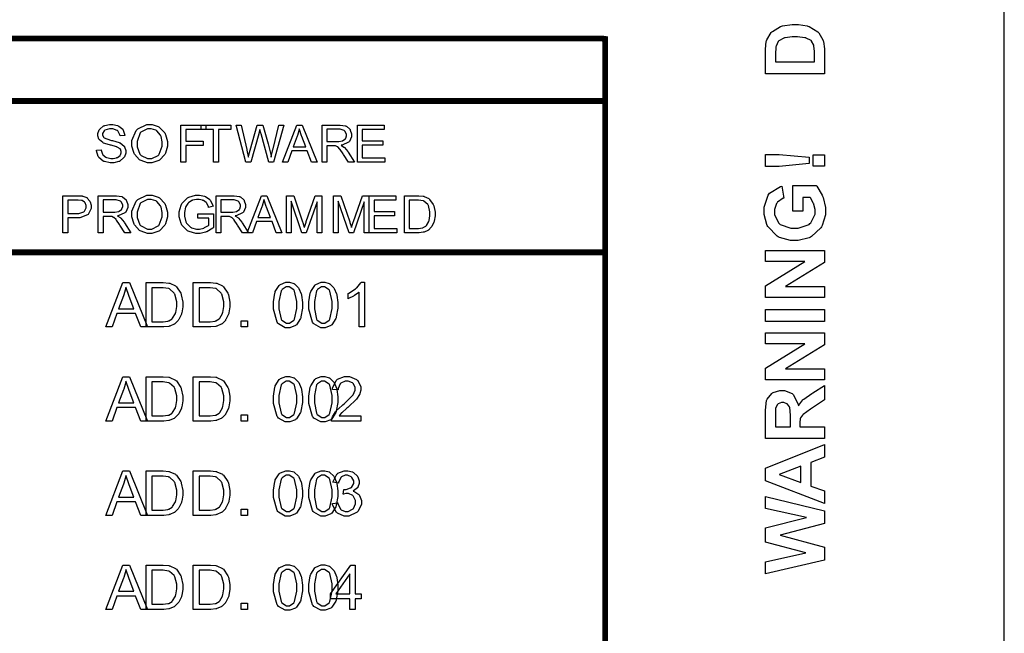
# Model space of a CAD drawing. Units: millimetres. Extents: x 0 to 420, y 0 to 297.
# Drawn here: x 299 to 328, y 125 to 144 of the extents above; entities that cross this region are included whole.
import ezdxf

# ---------------------------------------------------------------- set-up
doc = ezdxf.new("R2010")
doc.units = ezdxf.units.MM

msp = doc.modelspace()

# ---------------------------------------------------------------- linework, layer by layer
msp.add_line((328, 107.055), (328, 175.555))
for points in [[(320.844, 142.213), (320.844, 142.865), (320.844, 142.949), (320.871, 143.182), (320.878, 143.201), (320.885, 143.227), (321.02, 143.446), (321.041, 143.464), (321.06, 143.483), (321.298, 143.625), (321.327, 143.635), (321.355, 143.644), (321.647, 143.691), (321.745, 143.691), (321.839, 143.691), (322.092, 143.647), (322.119, 143.638), (322.151, 143.627), (322.413, 143.471), (322.434, 143.45), (322.448, 143.435), (322.565, 143.226), (322.575, 143.198), (322.58, 143.179), (322.612, 142.958), (322.612, 142.884), (322.612, 142.213), (320.844, 142.213)], [(321.143, 142.571), (322.312, 142.571), (322.312, 142.837), (322.312, 142.891), (322.299, 143.041), (322.296, 143.052), (322.292, 143.067), (322.23, 143.186), (322.222, 143.195), (322.212, 143.205), (322.07, 143.281), (322.051, 143.286), (322.03, 143.293), (321.803, 143.323), (321.727, 143.323), (321.649, 143.323), (321.432, 143.293), (321.414, 143.286), (321.395, 143.281), (321.25, 143.2), (321.24, 143.188), (321.231, 143.177), (321.162, 143.04), (321.159, 143.023), (321.155, 143.011), (321.143, 142.801), (321.143, 142.731), (321.143, 142.571)], [(300.811, 139.92), (300.949, 139.932), (300.95, 139.918), (300.989, 139.804), (300.996, 139.794), (301.001, 139.786), (301.094, 139.713), (301.107, 139.707), (301.12, 139.702), (301.236, 139.674), (301.276, 139.674), (301.313, 139.674), (301.413, 139.695), (301.424, 139.699), (301.435, 139.703), (301.515, 139.762), (301.521, 139.77), (301.525, 139.778), (301.551, 139.842), (301.551, 139.863), (301.551, 139.887), (301.526, 139.949), (301.522, 139.955), (301.517, 139.963), (301.433, 140.016), (301.422, 140.02), (301.413, 140.023), (301.249, 140.069), (301.225, 140.074), (301.198, 140.081), (301.019, 140.137), (301.01, 140.143), (300.996, 140.15), (300.896, 140.237), (300.891, 140.247), (300.884, 140.257), (300.852, 140.352), (300.852, 140.384), (300.852, 140.424), (300.893, 140.532), (300.901, 140.542), (300.908, 140.555), (301.023, 140.649), (301.04, 140.654), (301.055, 140.661), (301.196, 140.691), (301.244, 140.691), (301.298, 140.691), (301.444, 140.658), (301.46, 140.651), (301.475, 140.646), (301.597, 140.548), (301.606, 140.534), (301.614, 140.522), (301.658, 140.376), (301.66, 140.359), (301.52, 140.348), (301.517, 140.366), (301.453, 140.498), (301.444, 140.507), (301.431, 140.516), (301.295, 140.56), (301.249, 140.56), (301.2, 140.56), (301.063, 140.522), (301.054, 140.513), (301.043, 140.505), (300.993, 140.423), (300.993, 140.395), (300.993, 140.37), (301.029, 140.303), (301.037, 140.296), (301.044, 140.29), (301.229, 140.224), (301.259, 140.217), (301.288, 140.212), (301.493, 140.151), (301.504, 140.145), (301.52, 140.139), (301.638, 140.046), (301.646, 140.034), (301.653, 140.023), (301.693, 139.913), (301.693, 139.876), (301.693, 139.834), (301.65, 139.724), (301.642, 139.71), (301.634, 139.698), (301.512, 139.596), (301.497, 139.587), (301.481, 139.581), (301.332, 139.545), (301.284, 139.545), (301.22, 139.545), (301.047, 139.581), (301.03, 139.587), (301.012, 139.596), (300.881, 139.707), (300.872, 139.721), (300.861, 139.736), (300.811, 139.902), (300.811, 139.92)], [(301.872, 140.104), (301.872, 140.212), (301.996, 140.51), (302.021, 140.534), (302.046, 140.562), (302.315, 140.691), (302.404, 140.691), (302.473, 140.691), (302.66, 140.631), (302.681, 140.618), (302.702, 140.606), (302.858, 140.437), (302.869, 140.414), (302.879, 140.393), (302.935, 140.186), (302.935, 140.117), (302.935, 140.041), (302.877, 139.836), (302.866, 139.813), (302.853, 139.791), (302.694, 139.625), (302.674, 139.613), (302.652, 139.601), (302.466, 139.545), (302.404, 139.545), (302.334, 139.545), (302.144, 139.608), (302.123, 139.621), (302.102, 139.633), (301.945, 139.806), (301.936, 139.826), (301.924, 139.848), (301.872, 140.041), (301.872, 140.104)], [(303.336, 139.563), (303.336, 140.672), (304.085, 140.672), (304.085, 140.542), (303.483, 140.542), (303.483, 140.197), (304.004, 140.197), (304.004, 140.067), (303.483, 140.067), (303.483, 139.563), (303.336, 139.563)], [(304.316, 139.563), (304.316, 140.542), (303.95, 140.542), (303.95, 140.672), (304.83, 140.672), (304.83, 140.542), (304.463, 140.542), (304.463, 139.563), (304.316, 139.563)], [(305.284, 139.563), (304.991, 140.672), (305.144, 140.672), (305.31, 139.946), (305.315, 139.927), (305.354, 139.736), (305.359, 139.717), (305.365, 139.747), (305.408, 139.918), (305.41, 139.923), (305.619, 140.672), (305.795, 140.672), (305.955, 140.111), (305.965, 140.077), (306.037, 139.749), (306.042, 139.717), (306.045, 139.735), (306.092, 139.938), (306.098, 139.96), (306.272, 140.672), (306.418, 140.672), (306.115, 139.563), (305.973, 139.563), (305.741, 140.409), (305.735, 140.427), (305.704, 140.536), (305.704, 140.54), (305.701, 140.527), (305.671, 140.418), (305.67, 140.409), (305.437, 139.563), (305.284, 139.563)], [(306.381, 139.563), (306.807, 140.672), (306.968, 140.672), (307.421, 139.563), (307.254, 139.563), (307.125, 139.899), (306.658, 139.899), (306.537, 139.563), (306.381, 139.563)], [(307.565, 139.563), (307.565, 140.672), (308.055, 140.672), (308.112, 140.672), (308.269, 140.649), (308.283, 140.643), (308.295, 140.639), (308.397, 140.551), (308.405, 140.539), (308.412, 140.526), (308.451, 140.41), (308.451, 140.37), (308.451, 140.32), (308.388, 140.184), (308.375, 140.171), (308.361, 140.158), (308.166, 140.073), (308.14, 140.069), (308.149, 140.064), (308.222, 140.017), (308.228, 140.012), (308.237, 140.002), (308.339, 139.88), (308.349, 139.865), (308.542, 139.563), (308.359, 139.563), (308.211, 139.794), (308.2, 139.811), (308.112, 139.939), (308.105, 139.947), (308.098, 139.957), (308.036, 140.019), (308.031, 140.022), (308.025, 140.026), (307.969, 140.049), (307.963, 140.051), (307.959, 140.052), (307.901, 140.056), (307.882, 140.056), (307.713, 140.056), (307.713, 139.563), (307.565, 139.563)], [(308.623, 139.563), (308.623, 140.672), (309.424, 140.672), (309.424, 140.542), (308.771, 140.542), (308.771, 140.201), (309.383, 140.201), (309.383, 140.071), (308.771, 140.071), (308.771, 139.692), (309.451, 139.692), (309.451, 139.563), (308.623, 139.563)], [(302.024, 140.1), (302.024, 140.022), (302.113, 139.804), (302.133, 139.785), (302.15, 139.767), (302.339, 139.67), (302.403, 139.67), (302.47, 139.67), (302.658, 139.767), (302.675, 139.786), (302.692, 139.806), (302.782, 140.04), (302.782, 140.117), (302.782, 140.176), (302.745, 140.336), (302.737, 140.352), (302.729, 140.37), (302.616, 140.5), (302.603, 140.508), (302.587, 140.518), (302.451, 140.565), (302.405, 140.565), (302.338, 140.565), (302.155, 140.475), (302.137, 140.457), (302.117, 140.439), (302.024, 140.186), (302.024, 140.1)], [(306.702, 140.019), (307.08, 140.019), (306.964, 140.328), (306.954, 140.351), (306.888, 140.542), (306.884, 140.558), (306.88, 140.54), (306.828, 140.362), (306.822, 140.344), (306.702, 140.019)], [(307.713, 140.183), (308.027, 140.183), (308.065, 140.183), (308.175, 140.202), (308.185, 140.205), (308.193, 140.209), (308.265, 140.264), (308.271, 140.271), (308.274, 140.279), (308.3, 140.348), (308.3, 140.37), (308.3, 140.404), (308.251, 140.492), (308.242, 140.498), (308.232, 140.508), (308.104, 140.551), (308.062, 140.551), (307.713, 140.551), (307.713, 140.183)], [(322.157, 139.519), (321.258, 139.432), (320.844, 139.432), (320.844, 139.797), (321.258, 139.797), (322.157, 139.712), (322.157, 139.519)], [(322.612, 139.447), (322.273, 139.447), (322.273, 139.786), (322.612, 139.786), (322.612, 139.447)], [(321.962, 138.097), (321.664, 138.097), (321.664, 138.864), (322.369, 138.864), (322.387, 138.846), (322.546, 138.576), (322.559, 138.54), (322.573, 138.504), (322.643, 138.208), (322.643, 138.109), (322.643, 137.988), (322.547, 137.66), (322.528, 137.624), (322.507, 137.591), (322.23, 137.333), (322.194, 137.315), (322.157, 137.299), (321.829, 137.212), (321.72, 137.212), (321.596, 137.212), (321.264, 137.31), (321.228, 137.328), (321.192, 137.347), (320.919, 137.63), (320.9, 137.667), (320.885, 137.696), (320.812, 137.991), (320.812, 138.088), (320.812, 138.218), (320.926, 138.575), (320.95, 138.605), (320.972, 138.637), (321.292, 138.834), (321.333, 138.842), (321.399, 138.487), (321.377, 138.481), (321.205, 138.364), (321.192, 138.346), (321.18, 138.329), (321.118, 138.149), (321.118, 138.088), (321.118, 137.996), (321.24, 137.741), (321.265, 137.718), (321.29, 137.696), (321.603, 137.58), (321.708, 137.58), (321.825, 137.58), (322.153, 137.697), (322.179, 137.72), (322.205, 137.744), (322.338, 138), (322.338, 138.086), (322.338, 138.142), (322.3, 138.292), (322.293, 138.31), (322.285, 138.329), (322.197, 138.491), (322.187, 138.503), (321.962, 138.503), (321.962, 138.097)], [(299.801, 137.446), (299.801, 138.556), (300.218, 138.556), (300.26, 138.556), (300.379, 138.549), (300.388, 138.546), (300.402, 138.544), (300.516, 138.5), (300.526, 138.493), (300.534, 138.488), (300.608, 138.398), (300.614, 138.387), (300.62, 138.376), (300.648, 138.272), (300.648, 138.236), (300.648, 138.176), (300.574, 138.012), (300.559, 137.996), (300.544, 137.981), (300.309, 137.898), (300.233, 137.898), (299.947, 137.898), (299.947, 137.446), (299.801, 137.446)], [(299.947, 138.029), (300.235, 138.029), (300.285, 138.029), (300.427, 138.073), (300.438, 138.081), (300.447, 138.091), (300.497, 138.197), (300.497, 138.232), (300.497, 138.262), (300.467, 138.342), (300.461, 138.35), (300.454, 138.36), (300.377, 138.413), (300.369, 138.416), (300.362, 138.419), (300.262, 138.426), (300.231, 138.426), (299.947, 138.426), (299.947, 138.029)], [(300.862, 137.446), (300.862, 138.556), (301.353, 138.556), (301.409, 138.556), (301.566, 138.532), (301.58, 138.527), (301.592, 138.522), (301.695, 138.434), (301.702, 138.422), (301.71, 138.409), (301.748, 138.294), (301.748, 138.254), (301.748, 138.204), (301.685, 138.068), (301.672, 138.054), (301.658, 138.042), (301.463, 137.956), (301.437, 137.952), (301.446, 137.948), (301.52, 137.901), (301.525, 137.895), (301.535, 137.886), (301.637, 137.763), (301.646, 137.748), (301.839, 137.446), (301.656, 137.446), (301.509, 137.678), (301.497, 137.694), (301.409, 137.822), (301.402, 137.831), (301.395, 137.84), (301.334, 137.902), (301.328, 137.905), (301.322, 137.909), (301.266, 137.933), (301.26, 137.934), (301.256, 137.935), (301.198, 137.939), (301.179, 137.939), (301.01, 137.939), (301.01, 137.446), (300.862, 137.446)], [(301.01, 138.066), (301.324, 138.066), (301.363, 138.066), (301.473, 138.086), (301.482, 138.088), (301.491, 138.092), (301.562, 138.147), (301.568, 138.155), (301.572, 138.163), (301.597, 138.232), (301.597, 138.254), (301.597, 138.287), (301.548, 138.375), (301.539, 138.382), (301.529, 138.392), (301.401, 138.434), (301.36, 138.434), (301.01, 138.434), (301.01, 138.066)], [(301.872, 137.988), (301.872, 138.095), (301.996, 138.393), (302.021, 138.418), (302.046, 138.445), (302.315, 138.575), (302.404, 138.575), (302.473, 138.575), (302.66, 138.514), (302.681, 138.502), (302.702, 138.489), (302.858, 138.32), (302.869, 138.298), (302.879, 138.276), (302.935, 138.069), (302.935, 138), (302.935, 137.924), (302.877, 137.719), (302.866, 137.697), (302.853, 137.675), (302.694, 137.508), (302.674, 137.496), (302.652, 137.485), (302.466, 137.428), (302.404, 137.428), (302.334, 137.428), (302.144, 137.492), (302.123, 137.504), (302.102, 137.516), (301.945, 137.689), (301.936, 137.709), (301.924, 137.731), (301.872, 137.924), (301.872, 137.988)], [(302.024, 137.983), (302.024, 137.905), (302.113, 137.687), (302.133, 137.668), (302.15, 137.65), (302.339, 137.554), (302.403, 137.554), (302.47, 137.554), (302.658, 137.65), (302.675, 137.669), (302.692, 137.689), (302.782, 137.923), (302.782, 138), (302.782, 138.059), (302.745, 138.219), (302.737, 138.236), (302.729, 138.254), (302.616, 138.383), (302.603, 138.392), (302.587, 138.401), (302.451, 138.448), (302.405, 138.448), (302.338, 138.448), (302.155, 138.358), (302.137, 138.341), (302.117, 138.322), (302.024, 138.069), (302.024, 137.983)], [(303.847, 137.882), (303.847, 138.012), (304.317, 138.012), (304.317, 137.601), (304.299, 137.586), (304.113, 137.479), (304.094, 137.471), (304.074, 137.464), (303.912, 137.428), (303.858, 137.428), (303.783, 137.428), (303.583, 137.486), (303.56, 137.497), (303.538, 137.51), (303.37, 137.678), (303.359, 137.7), (303.347, 137.723), (303.291, 137.928), (303.291, 137.996), (303.291, 138.072), (303.347, 138.276), (303.359, 138.299), (303.37, 138.322), (303.531, 138.495), (303.554, 138.506), (303.574, 138.518), (303.777, 138.575), (303.846, 138.575), (303.899, 138.575), (304.048, 138.543), (304.065, 138.536), (304.08, 138.531), (304.207, 138.44), (304.216, 138.427), (304.225, 138.416), (304.295, 138.265), (304.3, 138.246), (304.168, 138.208), (304.164, 138.223), (304.112, 138.335), (304.106, 138.342), (304.099, 138.35), (304.011, 138.415), (304, 138.419), (303.987, 138.424), (303.881, 138.449), (303.847, 138.449), (303.803, 138.449), (303.684, 138.423), (303.673, 138.418), (303.661, 138.413), (303.562, 138.347), (303.555, 138.337), (303.546, 138.329), (303.489, 138.238), (303.484, 138.227), (303.478, 138.211), (303.443, 138.056), (303.443, 138.004), (303.443, 137.942), (303.484, 137.771), (303.494, 137.755), (303.503, 137.738), (303.626, 137.614), (303.643, 137.606), (303.658, 137.599), (303.801, 137.558), (303.849, 137.558), (303.895, 137.558), (304.021, 137.589), (304.036, 137.595), (304.05, 137.602), (304.165, 137.667), (304.173, 137.674), (304.173, 137.882), (303.847, 137.882)], [(304.39, 137.446), (304.39, 138.556), (304.88, 138.556), (304.937, 138.556), (305.094, 138.532), (305.108, 138.527), (305.12, 138.522), (305.222, 138.434), (305.23, 138.422), (305.237, 138.409), (305.276, 138.294), (305.276, 138.254), (305.276, 138.204), (305.213, 138.068), (305.2, 138.054), (305.186, 138.042), (304.991, 137.956), (304.965, 137.952), (304.974, 137.948), (305.047, 137.901), (305.053, 137.895), (305.062, 137.886), (305.164, 137.763), (305.174, 137.748), (305.367, 137.446), (305.184, 137.446), (305.036, 137.678), (305.025, 137.694), (304.937, 137.822), (304.93, 137.831), (304.923, 137.84), (304.861, 137.902), (304.856, 137.905), (304.85, 137.909), (304.794, 137.933), (304.788, 137.934), (304.784, 137.935), (304.726, 137.939), (304.707, 137.939), (304.538, 137.939), (304.538, 137.446), (304.39, 137.446)], [(304.538, 138.066), (304.852, 138.066), (304.89, 138.066), (305, 138.086), (305.01, 138.088), (305.018, 138.092), (305.09, 138.147), (305.096, 138.155), (305.099, 138.163), (305.125, 138.232), (305.125, 138.254), (305.125, 138.287), (305.076, 138.375), (305.067, 138.382), (305.057, 138.392), (304.929, 138.434), (304.887, 138.434), (304.538, 138.434), (304.538, 138.066)], [(305.323, 137.446), (305.749, 138.556), (305.91, 138.556), (306.363, 137.446), (306.195, 137.446), (306.067, 137.782), (305.6, 137.782), (305.479, 137.446), (305.323, 137.446)], [(305.644, 137.902), (306.022, 137.902), (305.906, 138.211), (305.896, 138.234), (305.83, 138.426), (305.826, 138.441), (305.822, 138.423), (305.769, 138.246), (305.764, 138.227), (305.644, 137.902)], [(306.5, 137.446), (306.5, 138.556), (306.72, 138.556), (306.982, 137.77), (306.987, 137.752), (307.033, 137.615), (307.037, 137.606), (307.04, 137.617), (307.088, 137.764), (307.095, 137.784), (307.362, 138.556), (307.559, 138.556), (307.559, 137.446), (307.417, 137.446), (307.417, 138.375), (307.094, 137.446), (306.963, 137.446), (306.641, 138.392), (306.641, 137.446), (306.5, 137.446)], [(307.911, 137.446), (307.911, 138.556), (308.131, 138.556), (308.393, 137.77), (308.399, 137.752), (308.444, 137.615), (308.448, 137.606), (308.451, 137.617), (308.499, 137.764), (308.506, 137.784), (308.773, 138.556), (308.97, 138.556), (308.97, 137.446), (308.829, 137.446), (308.829, 138.375), (308.505, 137.446), (308.374, 137.446), (308.052, 138.392), (308.052, 137.446), (307.911, 137.446)], [(308.976, 137.446), (308.976, 138.556), (309.777, 138.556), (309.777, 138.426), (309.124, 138.426), (309.124, 138.084), (309.735, 138.084), (309.735, 137.954), (309.124, 137.954), (309.124, 137.575), (309.804, 137.575), (309.804, 137.446), (308.976, 137.446)], [(310.032, 137.446), (310.032, 138.556), (310.413, 138.556), (310.462, 138.556), (310.599, 138.543), (310.61, 138.54), (310.625, 138.538), (310.762, 138.471), (310.773, 138.462), (310.786, 138.449), (310.897, 138.291), (310.905, 138.27), (310.912, 138.252), (310.949, 138.069), (310.949, 138.007), (310.949, 137.952), (310.923, 137.799), (310.919, 137.782), (310.913, 137.767), (310.85, 137.632), (310.843, 137.621), (310.835, 137.612), (310.751, 137.527), (310.743, 137.521), (310.733, 137.515), (310.623, 137.468), (310.61, 137.464), (310.596, 137.461), (310.473, 137.446), (310.431, 137.446), (310.032, 137.446)], [(310.178, 137.575), (310.416, 137.575), (310.459, 137.575), (310.576, 137.594), (310.587, 137.596), (310.596, 137.601), (310.679, 137.649), (310.686, 137.654), (310.695, 137.664), (310.762, 137.781), (310.767, 137.795), (310.772, 137.81), (310.796, 137.959), (310.796, 138.009), (310.796, 138.076), (310.75, 138.262), (310.74, 138.277), (310.73, 138.294), (310.615, 138.398), (310.602, 138.403), (310.591, 138.407), (310.454, 138.426), (310.411, 138.426), (310.178, 138.426), (310.178, 137.575)], [(322.612, 135.51), (320.844, 135.51), (320.844, 135.856), (322.029, 136.584), (320.844, 136.584), (320.844, 136.914), (322.612, 136.914), (322.612, 136.557), (321.449, 135.841), (322.612, 135.841), (322.612, 135.51)], [(301.088, 134.624), (301.601, 135.956), (301.794, 135.956), (302.336, 134.624), (302.135, 134.624), (301.981, 135.028), (301.422, 135.028), (301.277, 134.624), (301.088, 134.624)], [(302.294, 134.624), (302.294, 135.956), (302.753, 135.956), (302.812, 135.956), (302.976, 135.941), (302.99, 135.937), (303.008, 135.933), (303.172, 135.854), (303.186, 135.842), (303.202, 135.828), (303.333, 135.637), (303.342, 135.613), (303.351, 135.591), (303.395, 135.372), (303.395, 135.298), (303.395, 135.23), (303.365, 135.048), (303.359, 135.028), (303.352, 135.008), (303.276, 134.849), (303.268, 134.835), (303.259, 134.822), (303.159, 134.722), (303.148, 134.713), (303.136, 134.707), (303.005, 134.65), (302.99, 134.646), (302.973, 134.643), (302.823, 134.624), (302.774, 134.624), (302.294, 134.624)], [(303.705, 134.624), (303.705, 135.956), (304.164, 135.956), (304.223, 135.956), (304.387, 135.941), (304.401, 135.937), (304.419, 135.933), (304.583, 135.854), (304.597, 135.842), (304.613, 135.828), (304.744, 135.637), (304.754, 135.613), (304.762, 135.591), (304.806, 135.372), (304.806, 135.298), (304.806, 135.23), (304.776, 135.048), (304.77, 135.028), (304.763, 135.008), (304.687, 134.849), (304.679, 134.835), (304.67, 134.822), (304.57, 134.722), (304.559, 134.713), (304.547, 134.707), (304.416, 134.65), (304.401, 134.646), (304.384, 134.643), (304.234, 134.624), (304.185, 134.624), (303.705, 134.624)], [(306.11, 135.281), (306.11, 135.376), (306.15, 135.638), (306.158, 135.661), (306.166, 135.686), (306.286, 135.871), (306.303, 135.883), (306.318, 135.897), (306.486, 135.962), (306.542, 135.962), (306.589, 135.962), (306.717, 135.926), (306.731, 135.919), (306.744, 135.912), (306.855, 135.807), (306.865, 135.794), (306.873, 135.781), (306.941, 135.616), (306.946, 135.597), (306.95, 135.578), (306.976, 135.356), (306.976, 135.281), (306.976, 135.188), (306.935, 134.927), (306.928, 134.902), (306.92, 134.879), (306.8, 134.693), (306.785, 134.679), (306.768, 134.667), (306.599, 134.602), (306.542, 134.602), (306.466, 134.602), (306.26, 134.718), (306.242, 134.74), (306.22, 134.769), (306.11, 135.153), (306.11, 135.281)], [(307.168, 135.281), (307.168, 135.376), (307.208, 135.638), (307.216, 135.661), (307.225, 135.686), (307.345, 135.871), (307.361, 135.883), (307.376, 135.897), (307.544, 135.962), (307.601, 135.962), (307.648, 135.962), (307.776, 135.926), (307.789, 135.919), (307.802, 135.912), (307.913, 135.807), (307.923, 135.794), (307.932, 135.781), (307.999, 135.616), (308.005, 135.597), (308.008, 135.578), (308.035, 135.356), (308.035, 135.281), (308.035, 135.188), (307.993, 134.927), (307.987, 134.902), (307.979, 134.879), (307.859, 134.693), (307.843, 134.679), (307.827, 134.667), (307.657, 134.602), (307.601, 134.602), (307.525, 134.602), (307.318, 134.718), (307.3, 134.74), (307.278, 134.769), (307.168, 135.153), (307.168, 135.281)], [(308.84, 134.624), (308.675, 134.624), (308.675, 135.666), (308.666, 135.658), (308.537, 135.564), (308.521, 135.554), (308.505, 135.546), (308.361, 135.474), (308.349, 135.469), (308.349, 135.627), (308.371, 135.638), (308.571, 135.768), (308.589, 135.783), (308.605, 135.799), (308.727, 135.948), (308.733, 135.962), (308.84, 135.962), (308.84, 134.624)], [(301.474, 135.171), (301.927, 135.171), (301.788, 135.54), (301.777, 135.569), (301.697, 135.801), (301.693, 135.819), (301.688, 135.796), (301.626, 135.583), (301.619, 135.561), (301.474, 135.171)], [(302.47, 134.779), (302.755, 134.779), (302.806, 134.779), (302.949, 134.8), (302.962, 134.805), (302.975, 134.808), (303.072, 134.867), (303.081, 134.873), (303.09, 134.884), (303.172, 135.025), (303.177, 135.043), (303.183, 135.061), (303.213, 135.24), (303.213, 135.299), (303.213, 135.381), (303.155, 135.604), (303.144, 135.621), (303.132, 135.641), (302.994, 135.766), (302.979, 135.772), (302.967, 135.777), (302.804, 135.799), (302.75, 135.799), (302.47, 135.799), (302.47, 134.779)], [(303.881, 134.779), (304.167, 134.779), (304.218, 134.779), (304.36, 134.8), (304.373, 134.805), (304.386, 134.808), (304.483, 134.867), (304.492, 134.873), (304.501, 134.884), (304.583, 135.025), (304.588, 135.043), (304.594, 135.061), (304.624, 135.24), (304.624, 135.299), (304.624, 135.381), (304.566, 135.604), (304.555, 135.621), (304.543, 135.641), (304.405, 135.766), (304.39, 135.772), (304.378, 135.777), (304.215, 135.799), (304.161, 135.799), (303.881, 135.799), (303.881, 134.779)], [(306.276, 135.281), (306.276, 135.172), (306.34, 134.862), (306.354, 134.843), (306.366, 134.825), (306.498, 134.735), (306.542, 134.735), (306.589, 134.735), (306.719, 134.826), (306.732, 134.843), (306.745, 134.862), (306.808, 135.176), (306.808, 135.281), (306.808, 135.392), (306.745, 135.7), (306.732, 135.718), (306.719, 135.736), (306.585, 135.825), (306.541, 135.825), (306.495, 135.825), (306.371, 135.747), (306.361, 135.73), (306.346, 135.711), (306.276, 135.389), (306.276, 135.281)], [(307.335, 135.281), (307.335, 135.172), (307.398, 134.862), (307.412, 134.843), (307.424, 134.825), (307.557, 134.735), (307.601, 134.735), (307.648, 134.735), (307.777, 134.826), (307.791, 134.843), (307.803, 134.862), (307.867, 135.176), (307.867, 135.281), (307.867, 135.392), (307.803, 135.7), (307.791, 135.718), (307.777, 135.736), (307.643, 135.825), (307.599, 135.825), (307.554, 135.825), (307.43, 135.747), (307.419, 135.73), (307.404, 135.711), (307.335, 135.389), (307.335, 135.281)], [(322.612, 134.792), (320.844, 134.792), (320.844, 135.15), (322.612, 135.15), (322.612, 134.792)], [(305.142, 134.624), (305.142, 134.81), (305.328, 134.81), (305.328, 134.624), (305.142, 134.624)], [(322.612, 133.041), (320.844, 133.041), (320.844, 133.386), (322.029, 134.114), (320.844, 134.114), (320.844, 134.445), (322.612, 134.445), (322.612, 134.088), (321.449, 133.371), (322.612, 133.371), (322.612, 133.041)], [(301.088, 131.802), (301.601, 133.134), (301.794, 133.134), (302.336, 131.802), (302.135, 131.802), (301.981, 132.206), (301.422, 132.206), (301.277, 131.802), (301.088, 131.802)], [(302.294, 131.802), (302.294, 133.134), (302.753, 133.134), (302.812, 133.134), (302.976, 133.119), (302.99, 133.115), (303.008, 133.111), (303.172, 133.032), (303.186, 133.02), (303.202, 133.006), (303.333, 132.815), (303.342, 132.791), (303.351, 132.769), (303.395, 132.55), (303.395, 132.475), (303.395, 132.408), (303.365, 132.226), (303.359, 132.206), (303.352, 132.186), (303.276, 132.026), (303.268, 132.013), (303.259, 132), (303.159, 131.899), (303.148, 131.891), (303.136, 131.884), (303.005, 131.828), (302.99, 131.824), (302.973, 131.821), (302.823, 131.802), (302.774, 131.802), (302.294, 131.802)], [(303.705, 131.802), (303.705, 133.134), (304.164, 133.134), (304.223, 133.134), (304.387, 133.119), (304.401, 133.115), (304.419, 133.111), (304.583, 133.032), (304.597, 133.02), (304.613, 133.006), (304.744, 132.815), (304.754, 132.791), (304.762, 132.769), (304.806, 132.55), (304.806, 132.475), (304.806, 132.408), (304.776, 132.226), (304.77, 132.206), (304.763, 132.186), (304.687, 132.026), (304.679, 132.013), (304.67, 132), (304.57, 131.899), (304.559, 131.891), (304.547, 131.884), (304.416, 131.828), (304.401, 131.824), (304.384, 131.821), (304.234, 131.802), (304.185, 131.802), (303.705, 131.802)], [(306.11, 132.459), (306.11, 132.554), (306.15, 132.816), (306.158, 132.839), (306.166, 132.864), (306.286, 133.049), (306.303, 133.061), (306.318, 133.075), (306.486, 133.14), (306.542, 133.14), (306.589, 133.14), (306.717, 133.104), (306.731, 133.097), (306.744, 133.09), (306.855, 132.985), (306.865, 132.971), (306.873, 132.959), (306.941, 132.794), (306.946, 132.775), (306.95, 132.755), (306.976, 132.533), (306.976, 132.459), (306.976, 132.365), (306.935, 132.105), (306.928, 132.08), (306.92, 132.057), (306.8, 131.87), (306.785, 131.857), (306.768, 131.844), (306.599, 131.78), (306.542, 131.78), (306.466, 131.78), (306.26, 131.896), (306.242, 131.917), (306.22, 131.946), (306.11, 132.331), (306.11, 132.459)], [(306.276, 132.459), (306.276, 132.35), (306.34, 132.04), (306.354, 132.021), (306.366, 132.003), (306.498, 131.913), (306.542, 131.913), (306.589, 131.913), (306.719, 132.004), (306.732, 132.021), (306.745, 132.04), (306.808, 132.354), (306.808, 132.459), (306.808, 132.569), (306.745, 132.878), (306.732, 132.896), (306.719, 132.914), (306.585, 133.003), (306.541, 133.003), (306.495, 133.003), (306.371, 132.925), (306.361, 132.908), (306.346, 132.889), (306.276, 132.567), (306.276, 132.459)], [(307.168, 132.459), (307.168, 132.554), (307.208, 132.816), (307.216, 132.839), (307.225, 132.864), (307.345, 133.049), (307.361, 133.061), (307.376, 133.075), (307.544, 133.14), (307.601, 133.14), (307.648, 133.14), (307.776, 133.104), (307.789, 133.097), (307.802, 133.09), (307.913, 132.985), (307.923, 132.971), (307.932, 132.959), (307.999, 132.794), (308.005, 132.775), (308.008, 132.755), (308.035, 132.533), (308.035, 132.459), (308.035, 132.365), (307.993, 132.105), (307.987, 132.08), (307.979, 132.057), (307.859, 131.87), (307.843, 131.857), (307.827, 131.844), (307.657, 131.78), (307.601, 131.78), (307.525, 131.78), (307.318, 131.896), (307.3, 131.917), (307.278, 131.946), (307.168, 132.331), (307.168, 132.459)], [(307.335, 132.459), (307.335, 132.35), (307.398, 132.04), (307.412, 132.021), (307.424, 132.003), (307.557, 131.913), (307.601, 131.913), (307.648, 131.913), (307.777, 132.004), (307.791, 132.021), (307.803, 132.04), (307.867, 132.354), (307.867, 132.459), (307.867, 132.569), (307.803, 132.878), (307.791, 132.896), (307.777, 132.914), (307.643, 133.003), (307.599, 133.003), (307.554, 133.003), (307.43, 132.925), (307.419, 132.908), (307.404, 132.889), (307.335, 132.567), (307.335, 132.459)], [(308.731, 131.957), (308.731, 131.802), (307.849, 131.802), (307.847, 131.811), (307.864, 131.906), (307.868, 131.915), (307.874, 131.93), (307.964, 132.079), (307.977, 132.092), (307.989, 132.108), (308.168, 132.274), (308.192, 132.292), (308.226, 132.323), (308.472, 132.559), (308.485, 132.576), (308.498, 132.594), (308.561, 132.729), (308.561, 132.773), (308.561, 132.815), (308.503, 132.925), (308.492, 132.936), (308.48, 132.948), (308.352, 133.003), (308.31, 133.003), (308.262, 133.003), (308.131, 132.945), (308.12, 132.933), (308.108, 132.922), (308.049, 132.784), (308.049, 132.737), (307.88, 132.754), (307.883, 132.786), (307.992, 133.025), (308.011, 133.041), (308.029, 133.057), (308.243, 133.14), (308.315, 133.14), (308.39, 133.14), (308.598, 133.051), (308.618, 133.033), (308.636, 133.016), (308.729, 132.831), (308.729, 132.769), (308.729, 132.73), (308.7, 132.626), (308.695, 132.613), (308.689, 132.601), (308.6, 132.464), (308.587, 132.449), (308.575, 132.436), (308.365, 132.24), (308.337, 132.215), (308.312, 132.194), (308.154, 132.055), (308.146, 132.047), (308.14, 132.04), (308.082, 131.966), (308.078, 131.957), (308.731, 131.957)], [(301.474, 132.349), (301.927, 132.349), (301.788, 132.718), (301.777, 132.747), (301.697, 132.979), (301.693, 132.997), (301.688, 132.974), (301.626, 132.761), (301.619, 132.739), (301.474, 132.349)], [(302.47, 131.957), (302.755, 131.957), (302.806, 131.957), (302.949, 131.978), (302.962, 131.982), (302.975, 131.986), (303.072, 132.044), (303.081, 132.051), (303.09, 132.062), (303.172, 132.203), (303.177, 132.221), (303.183, 132.238), (303.213, 132.417), (303.213, 132.477), (303.213, 132.558), (303.155, 132.781), (303.144, 132.799), (303.132, 132.819), (302.994, 132.944), (302.979, 132.95), (302.967, 132.955), (302.804, 132.977), (302.75, 132.977), (302.47, 132.977), (302.47, 131.957)], [(303.881, 131.957), (304.167, 131.957), (304.218, 131.957), (304.36, 131.978), (304.373, 131.982), (304.386, 131.986), (304.483, 132.044), (304.492, 132.051), (304.501, 132.062), (304.583, 132.203), (304.588, 132.221), (304.594, 132.238), (304.624, 132.417), (304.624, 132.477), (304.624, 132.558), (304.566, 132.781), (304.555, 132.799), (304.543, 132.819), (304.405, 132.944), (304.39, 132.95), (304.378, 132.955), (304.215, 132.977), (304.161, 132.977), (303.881, 132.977), (303.881, 131.957)], [(322.612, 131.277), (320.844, 131.277), (320.844, 132.029), (320.844, 132.133), (320.882, 132.419), (320.891, 132.44), (320.897, 132.462), (321.041, 132.634), (321.061, 132.647), (321.081, 132.66), (321.275, 132.724), (321.34, 132.724), (321.421, 132.724), (321.646, 132.627), (321.668, 132.608), (321.688, 132.588), (321.826, 132.298), (321.832, 132.259), (321.843, 132.279), (321.965, 132.437), (321.979, 132.449), (321.993, 132.462), (322.231, 132.631), (322.266, 132.652), (322.612, 132.867), (322.612, 132.44), (322.226, 132.185), (322.192, 132.161), (321.975, 132.004), (321.967, 131.995), (321.957, 131.986), (321.897, 131.898), (321.894, 131.888), (321.89, 131.879), (321.873, 131.75), (321.873, 131.706), (321.873, 131.635), (322.612, 131.635), (322.612, 131.277)], [(321.592, 131.635), (321.592, 131.898), (321.592, 131.979), (321.573, 132.209), (321.57, 132.219), (321.566, 132.23), (321.503, 132.313), (321.495, 132.318), (321.486, 132.325), (321.392, 132.356), (321.362, 132.356), (321.325, 132.356), (321.225, 132.317), (321.217, 132.309), (321.208, 132.302), (321.149, 132.188), (321.147, 132.172), (321.146, 132.167), (321.143, 131.977), (321.143, 131.913), (321.143, 131.635), (321.592, 131.635)], [(305.142, 131.802), (305.142, 131.987), (305.328, 131.987), (305.328, 131.802), (305.142, 131.802)], [(322.612, 131.106), (322.612, 130.72), (322.209, 130.567), (322.209, 129.858), (322.612, 129.71), (322.612, 129.332), (320.844, 130.018), (320.844, 130.396), (322.612, 131.106)], [(321.91, 130.451), (321.256, 130.206), (321.91, 129.968), (321.91, 130.451)], [(301.088, 128.979), (301.601, 130.312), (301.794, 130.312), (302.336, 128.979), (302.135, 128.979), (301.981, 129.383), (301.422, 129.383), (301.277, 128.979), (301.088, 128.979)], [(301.474, 129.526), (301.927, 129.526), (301.788, 129.896), (301.777, 129.925), (301.697, 130.156), (301.693, 130.174), (301.688, 130.152), (301.626, 129.939), (301.619, 129.916), (301.474, 129.526)], [(302.294, 128.979), (302.294, 130.312), (302.753, 130.312), (302.812, 130.312), (302.976, 130.297), (302.99, 130.293), (303.008, 130.288), (303.172, 130.21), (303.186, 130.198), (303.202, 130.184), (303.333, 129.992), (303.342, 129.969), (303.351, 129.947), (303.395, 129.728), (303.395, 129.653), (303.395, 129.586), (303.365, 129.404), (303.359, 129.383), (303.352, 129.364), (303.276, 129.204), (303.268, 129.19), (303.259, 129.178), (303.159, 129.077), (303.148, 129.069), (303.136, 129.062), (303.005, 129.006), (302.99, 129.002), (302.973, 128.999), (302.823, 128.979), (302.774, 128.979), (302.294, 128.979)], [(302.47, 129.135), (302.755, 129.135), (302.806, 129.135), (302.949, 129.156), (302.962, 129.16), (302.975, 129.164), (303.072, 129.222), (303.081, 129.229), (303.09, 129.24), (303.172, 129.38), (303.177, 129.398), (303.183, 129.416), (303.213, 129.595), (303.213, 129.655), (303.213, 129.736), (303.155, 129.959), (303.144, 129.977), (303.132, 129.996), (302.994, 130.122), (302.979, 130.127), (302.967, 130.133), (302.804, 130.155), (302.75, 130.155), (302.47, 130.155), (302.47, 129.135)], [(303.705, 128.979), (303.705, 130.312), (304.164, 130.312), (304.223, 130.312), (304.387, 130.297), (304.401, 130.293), (304.419, 130.288), (304.583, 130.21), (304.597, 130.198), (304.613, 130.184), (304.744, 129.992), (304.754, 129.969), (304.762, 129.947), (304.806, 129.728), (304.806, 129.653), (304.806, 129.586), (304.776, 129.404), (304.77, 129.383), (304.763, 129.364), (304.687, 129.204), (304.679, 129.19), (304.67, 129.178), (304.57, 129.077), (304.559, 129.069), (304.547, 129.062), (304.416, 129.006), (304.401, 129.002), (304.384, 128.999), (304.234, 128.979), (304.185, 128.979), (303.705, 128.979)], [(303.881, 129.135), (304.167, 129.135), (304.218, 129.135), (304.36, 129.156), (304.373, 129.16), (304.386, 129.164), (304.483, 129.222), (304.492, 129.229), (304.501, 129.24), (304.583, 129.38), (304.588, 129.398), (304.594, 129.416), (304.624, 129.595), (304.624, 129.655), (304.624, 129.736), (304.566, 129.959), (304.555, 129.977), (304.543, 129.996), (304.405, 130.122), (304.39, 130.127), (304.378, 130.133), (304.215, 130.155), (304.161, 130.155), (303.881, 130.155), (303.881, 129.135)], [(306.11, 129.637), (306.11, 129.732), (306.15, 129.994), (306.158, 130.017), (306.166, 130.042), (306.286, 130.226), (306.303, 130.239), (306.318, 130.253), (306.486, 130.317), (306.542, 130.317), (306.589, 130.317), (306.717, 130.282), (306.731, 130.275), (306.744, 130.268), (306.855, 130.163), (306.865, 130.149), (306.873, 130.137), (306.941, 129.972), (306.946, 129.952), (306.95, 129.933), (306.976, 129.711), (306.976, 129.637), (306.976, 129.543), (306.935, 129.282), (306.928, 129.258), (306.92, 129.234), (306.8, 129.048), (306.785, 129.034), (306.768, 129.022), (306.599, 128.958), (306.542, 128.958), (306.466, 128.958), (306.26, 129.073), (306.242, 129.095), (306.22, 129.124), (306.11, 129.509), (306.11, 129.637)], [(306.276, 129.637), (306.276, 129.528), (306.34, 129.218), (306.354, 129.199), (306.366, 129.181), (306.498, 129.091), (306.542, 129.091), (306.589, 129.091), (306.719, 129.182), (306.732, 129.199), (306.745, 129.218), (306.808, 129.532), (306.808, 129.637), (306.808, 129.747), (306.745, 130.056), (306.732, 130.074), (306.719, 130.091), (306.585, 130.181), (306.541, 130.181), (306.495, 130.181), (306.371, 130.103), (306.361, 130.086), (306.346, 130.067), (306.276, 129.744), (306.276, 129.637)], [(307.168, 129.637), (307.168, 129.732), (307.208, 129.994), (307.216, 130.017), (307.225, 130.042), (307.345, 130.226), (307.361, 130.239), (307.376, 130.253), (307.544, 130.317), (307.601, 130.317), (307.648, 130.317), (307.776, 130.282), (307.789, 130.275), (307.802, 130.268), (307.913, 130.163), (307.923, 130.149), (307.932, 130.137), (307.999, 129.972), (308.005, 129.952), (308.008, 129.933), (308.035, 129.711), (308.035, 129.637), (308.035, 129.543), (307.993, 129.282), (307.987, 129.258), (307.979, 129.234), (307.859, 129.048), (307.843, 129.034), (307.827, 129.022), (307.657, 128.958), (307.601, 128.958), (307.525, 128.958), (307.318, 129.073), (307.3, 129.095), (307.278, 129.124), (307.168, 129.509), (307.168, 129.637)], [(307.335, 129.637), (307.335, 129.528), (307.398, 129.218), (307.412, 129.199), (307.424, 129.181), (307.557, 129.091), (307.601, 129.091), (307.648, 129.091), (307.777, 129.182), (307.791, 129.199), (307.803, 129.218), (307.867, 129.532), (307.867, 129.637), (307.867, 129.747), (307.803, 130.056), (307.791, 130.074), (307.777, 130.091), (307.643, 130.181), (307.599, 130.181), (307.554, 130.181), (307.43, 130.103), (307.419, 130.086), (307.404, 130.067), (307.335, 129.744), (307.335, 129.637)], [(307.874, 129.332), (308.036, 129.356), (308.04, 129.332), (308.12, 129.165), (308.131, 129.154), (308.142, 129.145), (308.258, 129.092), (308.297, 129.092), (308.346, 129.092), (308.481, 129.16), (308.495, 129.172), (308.508, 129.186), (308.572, 129.327), (308.572, 129.372), (308.572, 129.419), (308.51, 129.546), (308.498, 129.558), (308.485, 129.571), (308.354, 129.63), (308.312, 129.63), (308.283, 129.63), (308.208, 129.616), (308.197, 129.612), (308.214, 129.755), (308.216, 129.755), (308.242, 129.754), (308.242, 129.754), (308.288, 129.754), (308.415, 129.799), (308.429, 129.808), (308.443, 129.817), (308.513, 129.936), (308.513, 129.974), (308.513, 130.012), (308.462, 130.114), (308.452, 130.123), (308.441, 130.134), (308.331, 130.182), (308.295, 130.182), (308.255, 130.182), (308.145, 130.134), (308.135, 130.123), (308.125, 130.114), (308.057, 129.962), (308.054, 129.942), (307.89, 129.97), (307.894, 129.998), (308.007, 130.211), (308.025, 130.225), (308.043, 130.242), (308.229, 130.317), (308.291, 130.317), (308.341, 130.317), (308.476, 130.279), (308.491, 130.271), (308.506, 130.264), (308.623, 130.158), (308.632, 130.144), (308.638, 130.131), (308.681, 130.012), (308.681, 129.97), (308.681, 129.932), (308.641, 129.827), (308.634, 129.815), (308.626, 129.804), (308.511, 129.71), (308.496, 129.703), (308.516, 129.699), (308.67, 129.605), (308.681, 129.59), (308.691, 129.576), (308.746, 129.425), (308.746, 129.374), (308.746, 129.3), (308.64, 129.099), (308.619, 129.079), (308.597, 129.06), (308.371, 128.958), (308.297, 128.958), (308.224, 128.958), (308.025, 129.044), (308.006, 129.061), (307.987, 129.079), (307.876, 129.305), (307.874, 129.332)], [(322.612, 127.637), (320.844, 127.223), (320.844, 127.59), (322.059, 127.855), (320.844, 128.176), (320.844, 128.603), (322.078, 128.912), (320.844, 129.181), (320.844, 129.539), (322.612, 129.114), (322.612, 128.731), (321.29, 128.384), (322.612, 128.03), (322.612, 127.637)], [(305.142, 128.979), (305.142, 129.165), (305.328, 129.165), (305.328, 128.979), (305.142, 128.979)], [(301.088, 126.157), (301.601, 127.49), (301.794, 127.49), (302.336, 126.157), (302.135, 126.157), (301.981, 126.561), (301.422, 126.561), (301.277, 126.157), (301.088, 126.157)], [(302.294, 126.157), (302.294, 127.49), (302.753, 127.49), (302.812, 127.49), (302.976, 127.474), (302.99, 127.471), (303.008, 127.466), (303.172, 127.388), (303.186, 127.375), (303.202, 127.362), (303.333, 127.17), (303.342, 127.147), (303.351, 127.125), (303.395, 126.905), (303.395, 126.831), (303.395, 126.764), (303.365, 126.582), (303.359, 126.561), (303.352, 126.542), (303.276, 126.382), (303.268, 126.368), (303.259, 126.356), (303.159, 126.255), (303.148, 126.247), (303.136, 126.24), (303.005, 126.183), (302.99, 126.18), (302.973, 126.177), (302.823, 126.157), (302.774, 126.157), (302.294, 126.157)], [(303.705, 126.157), (303.705, 127.49), (304.164, 127.49), (304.223, 127.49), (304.387, 127.474), (304.401, 127.471), (304.419, 127.466), (304.583, 127.388), (304.597, 127.375), (304.613, 127.362), (304.744, 127.17), (304.754, 127.147), (304.762, 127.125), (304.806, 126.905), (304.806, 126.831), (304.806, 126.764), (304.776, 126.582), (304.77, 126.561), (304.763, 126.542), (304.687, 126.382), (304.679, 126.368), (304.67, 126.356), (304.57, 126.255), (304.559, 126.247), (304.547, 126.24), (304.416, 126.183), (304.401, 126.18), (304.384, 126.177), (304.234, 126.157), (304.185, 126.157), (303.705, 126.157)], [(306.11, 126.815), (306.11, 126.91), (306.15, 127.171), (306.158, 127.195), (306.166, 127.22), (306.286, 127.404), (306.303, 127.417), (306.318, 127.43), (306.486, 127.495), (306.542, 127.495), (306.589, 127.495), (306.717, 127.459), (306.731, 127.453), (306.744, 127.445), (306.855, 127.341), (306.865, 127.327), (306.873, 127.315), (306.941, 127.15), (306.946, 127.13), (306.95, 127.111), (306.976, 126.889), (306.976, 126.815), (306.976, 126.721), (306.935, 126.46), (306.928, 126.436), (306.92, 126.412), (306.8, 126.226), (306.785, 126.212), (306.768, 126.2), (306.599, 126.135), (306.542, 126.135), (306.466, 126.135), (306.26, 126.251), (306.242, 126.273), (306.22, 126.302), (306.11, 126.686), (306.11, 126.815)], [(307.168, 126.815), (307.168, 126.91), (307.208, 127.171), (307.216, 127.195), (307.225, 127.22), (307.345, 127.404), (307.361, 127.417), (307.376, 127.43), (307.544, 127.495), (307.601, 127.495), (307.648, 127.495), (307.776, 127.459), (307.789, 127.453), (307.802, 127.445), (307.913, 127.341), (307.923, 127.327), (307.932, 127.315), (307.999, 127.15), (308.005, 127.13), (308.008, 127.111), (308.035, 126.889), (308.035, 126.815), (308.035, 126.721), (307.993, 126.46), (307.987, 126.436), (307.979, 126.412), (307.859, 126.226), (307.843, 126.212), (307.827, 126.2), (307.657, 126.135), (307.601, 126.135), (307.525, 126.135), (307.318, 126.251), (307.3, 126.273), (307.278, 126.302), (307.168, 126.686), (307.168, 126.815)], [(308.396, 126.157), (308.396, 126.475), (307.817, 126.475), (307.817, 126.626), (308.426, 127.49), (308.56, 127.49), (308.56, 126.626), (308.741, 126.626), (308.741, 126.475), (308.56, 126.475), (308.56, 126.157), (308.396, 126.157)], [(301.474, 126.704), (301.927, 126.704), (301.788, 127.074), (301.777, 127.103), (301.697, 127.334), (301.693, 127.352), (301.688, 127.33), (301.626, 127.117), (301.619, 127.094), (301.474, 126.704)], [(302.47, 126.313), (302.755, 126.313), (302.806, 126.313), (302.949, 126.334), (302.962, 126.338), (302.975, 126.342), (303.072, 126.4), (303.081, 126.407), (303.09, 126.418), (303.172, 126.558), (303.177, 126.576), (303.183, 126.594), (303.213, 126.773), (303.213, 126.833), (303.213, 126.914), (303.155, 127.137), (303.144, 127.155), (303.132, 127.174), (302.994, 127.299), (302.979, 127.305), (302.967, 127.311), (302.804, 127.333), (302.75, 127.333), (302.47, 127.333), (302.47, 126.313)], [(303.881, 126.313), (304.167, 126.313), (304.218, 126.313), (304.36, 126.334), (304.373, 126.338), (304.386, 126.342), (304.483, 126.4), (304.492, 126.407), (304.501, 126.418), (304.583, 126.558), (304.588, 126.576), (304.594, 126.594), (304.624, 126.773), (304.624, 126.833), (304.624, 126.914), (304.566, 127.137), (304.555, 127.155), (304.543, 127.174), (304.405, 127.299), (304.39, 127.305), (304.378, 127.311), (304.215, 127.333), (304.161, 127.333), (303.881, 127.333), (303.881, 126.313)], [(306.276, 126.815), (306.276, 126.706), (306.34, 126.396), (306.354, 126.376), (306.366, 126.358), (306.498, 126.269), (306.542, 126.269), (306.589, 126.269), (306.719, 126.36), (306.732, 126.376), (306.745, 126.396), (306.808, 126.71), (306.808, 126.815), (306.808, 126.925), (306.745, 127.234), (306.732, 127.252), (306.719, 127.269), (306.585, 127.359), (306.541, 127.359), (306.495, 127.359), (306.371, 127.28), (306.361, 127.264), (306.346, 127.245), (306.276, 126.922), (306.276, 126.815)], [(307.335, 126.815), (307.335, 126.706), (307.398, 126.396), (307.412, 126.376), (307.424, 126.358), (307.557, 126.269), (307.601, 126.269), (307.648, 126.269), (307.777, 126.36), (307.791, 126.376), (307.803, 126.396), (307.867, 126.71), (307.867, 126.815), (307.867, 126.925), (307.803, 127.234), (307.791, 127.252), (307.777, 127.269), (307.643, 127.359), (307.599, 127.359), (307.554, 127.359), (307.43, 127.28), (307.419, 127.264), (307.404, 127.245), (307.335, 126.922), (307.335, 126.815)], [(308.396, 126.626), (308.396, 127.225), (307.98, 126.626), (308.396, 126.626)], [(305.142, 126.157), (305.142, 126.343), (305.328, 126.343), (305.328, 126.157), (305.142, 126.157)]]:
    msp.add_lwpolyline(points, close=True)
at = {"const_width": 0.176}
msp.add_lwpolyline([(253.736, 143.268), (315.921, 143.268), (315.952, 143.268), (316.047, 143.255), (316.047, 143.249), (316.047, 116.565), (316.047, 116.561), (315.952, 116.546), (315.921, 116.546), (253.736, 116.546), (253.704, 116.546), (253.609, 116.561), (253.609, 116.565), (253.609, 143.249), (253.609, 143.255), (253.704, 143.268), (253.736, 143.268)], close=True, dxfattribs=at)
for points in [[(253.609, 141.394), (316.048, 141.394)], [(253.576, 136.859), (316.048, 136.859)]]:
    msp.add_lwpolyline(points, dxfattribs=at)

doc.saveas('drawing.dxf')
